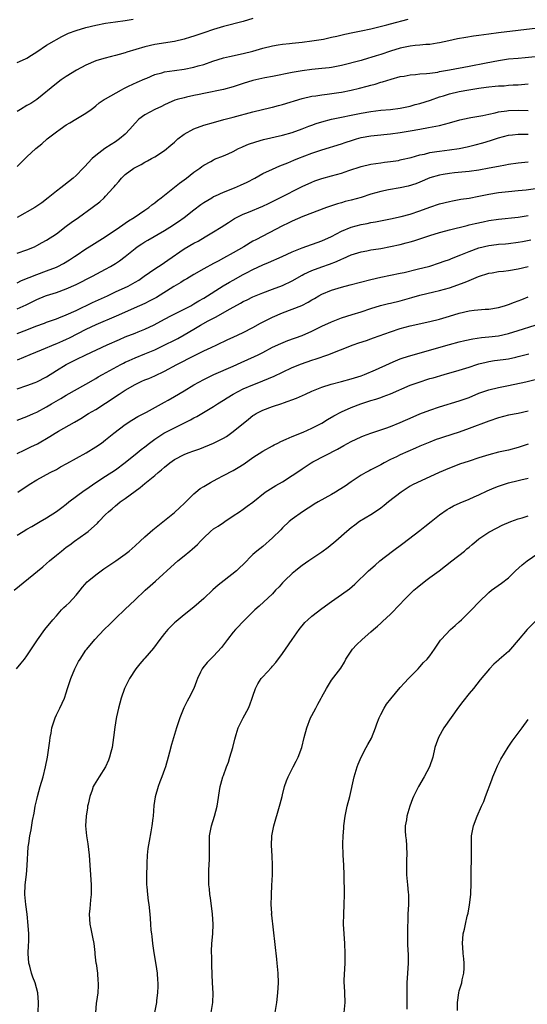
# Model space of a CAD drawing. Units: inches. Extents: x 2619000 to 2621835, y 1530000 to 1533000.
# Drawn here: x 2619310 to 2619413, y 1530667 to 1530867 of the extents above; entities that cross this region are included whole.
import ezdxf

# ---------------------------------------------------------------- set-up
doc = ezdxf.new("R2010")
doc.units = ezdxf.units.IN
doc.header["$MEASUREMENT"] = 0
doc.layers.add('LD26191530_2ft', color=254, linetype='Continuous')

msp = doc.modelspace()

# ---------------------------------------------------------------- linework, layer by layer
at = {"layer": 'LD26191530_2ft'}
for points, elevation in [([(2619357, 1530867.5), (2619355, 1530866.91), (2619351, 1530865.89), (2619349, 1530865.29), (2619347, 1530864.59), (2619345.8, 1530864.2), (2619345, 1530863.9), (2619344.3, 1530863.7), (2619343, 1530863.31), (2619341, 1530862.86), (2619337, 1530862.21), (2619335, 1530861.73), (2619333.17, 1530861.17), (2619331.36, 1530860.64), (2619331, 1530860.51), (2619329.8, 1530860.2), (2619329, 1530859.96), (2619328.22, 1530859.78), (2619326.62, 1530859.38), (2619325, 1530858.91), (2619323, 1530858.04), (2619321.11, 1530857), (2619319, 1530855.69), (2619317.96, 1530855), (2619317, 1530854.3), (2619313, 1530851.04), (2619311.77, 1530850.23), (2619311, 1530849.76), (2619309.68, 1530849), (2619309, 1530848.55)], 8864), ([(2619309, 1530837.36), (2619309.85, 1530838.15), (2619310.65, 1530839), (2619311, 1530839.3), (2619312.83, 1530841), (2619314, 1530842), (2619315.14, 1530843), (2619317, 1530844.46), (2619317.74, 1530845), (2619319, 1530845.87), (2619319.72, 1530846.28), (2619320.95, 1530847), (2619323, 1530848.25), (2619324.06, 1530849), (2619324.59, 1530849.41), (2619325, 1530849.72), (2619325.69, 1530850.31), (2619326.69, 1530851), (2619327, 1530851.18), (2619330.23, 1530853), (2619330.74, 1530853.26), (2619331.7, 1530853.7), (2619333.45, 1530854.55), (2619335, 1530855.24), (2619335.39, 1530855.39), (2619337, 1530856.08), (2619338.46, 1530856.46), (2619339, 1530856.64), (2619341, 1530856.94), (2619343, 1530857.19), (2619345, 1530857.58), (2619345.86, 1530857.86), (2619347, 1530858.17), (2619348.85, 1530858.85), (2619351, 1530859.51), (2619352.21, 1530859.79), (2619355, 1530860.36), (2619357, 1530860.89), (2619359, 1530861.48), (2619361, 1530861.97), (2619362.13, 1530862.13), (2619363, 1530862.29), (2619364.42, 1530862.42), (2619365, 1530862.5), (2619367, 1530862.71), (2619369, 1530862.95), (2619371.34, 1530863.34), (2619373, 1530863.69), (2619374.06, 1530863.94), (2619375.69, 1530864.31), (2619377.34, 1530864.66), (2619379, 1530865), (2619381, 1530865.44), (2619384.24, 1530866.24), (2619385, 1530866.45), (2619388.63, 1530867.37)], 8866), ([(2619309, 1530858.58), (2619310.69, 1530859.31), (2619311, 1530859.42), (2619311.94, 1530860.06), (2619313, 1530860.71), (2619315, 1530862.06), (2619316.56, 1530863), (2619317, 1530863.26), (2619318.13, 1530863.87), (2619319.48, 1530864.51), (2619321, 1530865.09), (2619323, 1530865.66), (2619325, 1530866.14), (2619327, 1530866.56), (2619329, 1530866.86), (2619331, 1530867.08), (2619332.63, 1530867.37)], 8862), ([(2619415, 1530865.56), (2619411, 1530865.09), (2619407, 1530864.57), (2619405, 1530864.33), (2619403, 1530864.07), (2619401.91, 1530863.91), (2619400.33, 1530863.67), (2619398.63, 1530863.37), (2619396.88, 1530863), (2619395, 1530862.56), (2619394.51, 1530862.51), (2619393, 1530862.24), (2619392.22, 1530862.22), (2619391, 1530862.09), (2619390.03, 1530862.03), (2619389, 1530861.9), (2619387, 1530861.5), (2619385, 1530860.89), (2619383, 1530860.2), (2619382.07, 1530859.93), (2619381, 1530859.56), (2619380.55, 1530859.45), (2619379, 1530858.99), (2619375, 1530857.94), (2619373.7, 1530857.7), (2619373, 1530857.55), (2619372.52, 1530857.48), (2619371, 1530857.32), (2619369, 1530857.14), (2619367, 1530856.88), (2619365, 1530856.52), (2619361, 1530855.7), (2619359.41, 1530855.4), (2619357, 1530854.88), (2619355, 1530854.27), (2619353, 1530853.58), (2619351, 1530853.02), (2619347, 1530852.26), (2619346.03, 1530852.03), (2619345, 1530851.82), (2619343.46, 1530851.46), (2619343, 1530851.37), (2619341.55, 1530851), (2619341.13, 1530850.87), (2619339.74, 1530850.26), (2619339, 1530849.9), (2619338.42, 1530849.58), (2619337, 1530848.98), (2619335, 1530847.91), (2619333.8, 1530847), (2619333, 1530846.18), (2619331.97, 1530845), (2619331, 1530843.98), (2619329.87, 1530843), (2619329, 1530842.4), (2619328.14, 1530841.86), (2619326.87, 1530841), (2619325, 1530839.6), (2619324.27, 1530839), (2619322.69, 1530837.31), (2619322.42, 1530837), (2619321, 1530835.54), (2619320.43, 1530835), (2619318.49, 1530833.51), (2619317.88, 1530833), (2619317, 1530832.34), (2619315.35, 1530831), (2619314.02, 1530829.98), (2619312.84, 1530829.16), (2619312.59, 1530829), (2619309, 1530826.94)], 8868), ([(2619309, 1530819.68), (2619311, 1530820.4), (2619312.52, 1530821), (2619313, 1530821.23), (2619314.13, 1530821.87), (2619315, 1530822.33), (2619317, 1530823.67), (2619319, 1530825.17), (2619320.03, 1530825.97), (2619321.5, 1530827), (2619324.26, 1530829), (2619325.81, 1530830.19), (2619326.69, 1530831), (2619327, 1530831.32), (2619328.56, 1530833), (2619328.76, 1530833.24), (2619329, 1530833.57), (2619329.7, 1530834.3), (2619330.26, 1530835), (2619331, 1530835.7), (2619332.73, 1530837), (2619333, 1530837.16), (2619334.23, 1530837.77), (2619335, 1530838.24), (2619335.51, 1530838.49), (2619336.37, 1530839), (2619337, 1530839.34), (2619339, 1530840.6), (2619340.26, 1530841.74), (2619341, 1530842.35), (2619341.7, 1530843), (2619343, 1530843.98), (2619345, 1530845.05), (2619347, 1530845.79), (2619349, 1530846.36), (2619351.07, 1530846.93), (2619353, 1530847.43), (2619357, 1530848.51), (2619360.62, 1530849.38), (2619361, 1530849.46), (2619362.21, 1530849.79), (2619363, 1530849.97), (2619367, 1530851.2), (2619369, 1530851.67), (2619369.78, 1530851.78), (2619371, 1530851.98), (2619372.1, 1530852.1), (2619374.45, 1530852.45), (2619375, 1530852.54), (2619377, 1530852.93), (2619378.68, 1530853.32), (2619380.28, 1530853.72), (2619381, 1530853.95), (2619381.86, 1530854.14), (2619383, 1530854.52), (2619383.4, 1530854.6), (2619385.16, 1530855.16), (2619387, 1530855.67), (2619387.8, 1530855.8), (2619389, 1530856.05), (2619390.11, 1530856.11), (2619391, 1530856.24), (2619392.31, 1530856.31), (2619393, 1530856.41), (2619394.61, 1530856.61), (2619395, 1530856.69), (2619397, 1530857.03), (2619401, 1530857.84), (2619404.48, 1530858.48), (2619407, 1530858.97), (2619409, 1530859.27), (2619411, 1530859.47), (2619412.42, 1530859.58), (2619417.86, 1530860.14)], 8870), ([(2619309, 1530813.66), (2619309.9, 1530814.1), (2619313, 1530815.38), (2619315, 1530816.11), (2619317, 1530816.88), (2619317.26, 1530817), (2619318.41, 1530817.59), (2619319.66, 1530818.34), (2619320.67, 1530819), (2619321, 1530819.24), (2619323, 1530820.6), (2619323.67, 1530821), (2619326.91, 1530823), (2619329.81, 1530825), (2619330.5, 1530825.5), (2619331, 1530825.83), (2619331.68, 1530826.32), (2619332.85, 1530827), (2619335, 1530828.45), (2619335.78, 1530829), (2619336.45, 1530829.55), (2619337, 1530829.96), (2619337.57, 1530830.43), (2619338.33, 1530831), (2619342.02, 1530833.98), (2619343.46, 1530835), (2619345, 1530836.19), (2619346.2, 1530837), (2619346.62, 1530837.38), (2619347, 1530837.64), (2619348.4, 1530838.4), (2619349, 1530838.75), (2619349.16, 1530838.84), (2619351, 1530839.55), (2619351.96, 1530839.96), (2619353, 1530840.43), (2619354.09, 1530841), (2619354.71, 1530841.29), (2619355, 1530841.41), (2619356.1, 1530841.9), (2619357.58, 1530842.42), (2619359.14, 1530842.86), (2619363, 1530843.75), (2619365, 1530844.32), (2619367, 1530845.02), (2619368.41, 1530845.59), (2619369, 1530845.8), (2619369.87, 1530846.13), (2619371, 1530846.47), (2619373, 1530847.01), (2619379, 1530848.2), (2619381, 1530848.58), (2619383, 1530848.83), (2619385, 1530849), (2619387, 1530849.25), (2619389, 1530849.69), (2619390.02, 1530849.98), (2619391, 1530850.23), (2619393.13, 1530850.87), (2619395, 1530851.53), (2619395.76, 1530851.76), (2619397, 1530852.19), (2619399, 1530852.66), (2619400.92, 1530853), (2619403, 1530853.34), (2619404.47, 1530853.53), (2619405, 1530853.61), (2619406.3, 1530853.7), (2619407, 1530853.79), (2619408.17, 1530853.83), (2619409, 1530853.92), (2619409.99, 1530853.99), (2619411, 1530854.03), (2619413, 1530854.19)], 8872), ([(2619309, 1530808.39), (2619310.82, 1530809.18), (2619312.17, 1530809.83), (2619313, 1530810.25), (2619314.8, 1530811), (2619315, 1530811.08), (2619317, 1530811.7), (2619319, 1530812.41), (2619321, 1530813.34), (2619324.31, 1530815), (2619327, 1530816.41), (2619328.04, 1530817), (2619329, 1530817.58), (2619329.84, 1530818.16), (2619331, 1530819.05), (2619333, 1530820.67), (2619333.45, 1530821), (2619334.37, 1530821.63), (2619335, 1530822.02), (2619335.63, 1530822.37), (2619339, 1530824.33), (2619340.08, 1530825), (2619341.84, 1530826.16), (2619343.01, 1530826.99), (2619345, 1530828.53), (2619346.41, 1530829.59), (2619347, 1530830.01), (2619348.6, 1530831), (2619349, 1530831.22), (2619349.39, 1530831.39), (2619351, 1530832.14), (2619353.25, 1530833), (2619354.47, 1530833.53), (2619355.82, 1530834.18), (2619357.37, 1530835), (2619359, 1530835.91), (2619361, 1530836.85), (2619362.5, 1530837.5), (2619363, 1530837.68), (2619364.13, 1530838.13), (2619365.33, 1530838.67), (2619366.13, 1530839), (2619369, 1530840.08), (2619371, 1530840.76), (2619375, 1530841.99), (2619375.74, 1530842.26), (2619377.26, 1530842.74), (2619378.1, 1530843), (2619379, 1530843.25), (2619381, 1530843.62), (2619381.7, 1530843.7), (2619385, 1530844.02), (2619387, 1530844.28), (2619389, 1530844.61), (2619390.98, 1530844.98), (2619392.72, 1530845.28), (2619393.47, 1530845.47), (2619395, 1530845.75), (2619396.02, 1530845.98), (2619397, 1530846.29), (2619399.1, 1530846.9), (2619401, 1530847.3), (2619401.34, 1530847.34), (2619403.77, 1530847.77), (2619405, 1530848.05), (2619406.29, 1530848.29), (2619407, 1530848.47), (2619408.68, 1530848.68), (2619409, 1530848.74), (2619411, 1530848.81), (2619413, 1530848.79)], 8874), ([(2619309, 1530803.36), (2619311, 1530804.11), (2619312.81, 1530804.81), (2619314.56, 1530805.44), (2619315, 1530805.61), (2619317, 1530806.33), (2619317.46, 1530806.54), (2619319, 1530807.12), (2619321, 1530808.04), (2619324.36, 1530809.64), (2619327.37, 1530811), (2619329, 1530811.79), (2619331.61, 1530813), (2619333, 1530813.77), (2619333.77, 1530814.23), (2619334.88, 1530815), (2619337, 1530816.54), (2619338.51, 1530817.49), (2619339, 1530817.77), (2619339.7, 1530818.3), (2619343, 1530820.56), (2619345, 1530821.73), (2619345.83, 1530822.17), (2619347.29, 1530823), (2619349, 1530824.03), (2619350.56, 1530825), (2619352.02, 1530825.98), (2619353.24, 1530826.76), (2619353.68, 1530827), (2619355, 1530827.66), (2619356.08, 1530828.08), (2619359, 1530829.29), (2619360.16, 1530829.84), (2619361, 1530830.22), (2619361.51, 1530830.49), (2619363, 1530831.22), (2619366.5, 1530833), (2619367, 1530833.27), (2619369, 1530834.2), (2619369.59, 1530834.41), (2619371, 1530834.9), (2619373, 1530835.45), (2619375, 1530836.03), (2619376.55, 1530836.55), (2619379, 1530837.33), (2619381, 1530837.81), (2619382.02, 1530837.98), (2619383, 1530838.11), (2619383.77, 1530838.23), (2619385, 1530838.36), (2619386.61, 1530838.61), (2619387, 1530838.69), (2619387.24, 1530838.76), (2619389.19, 1530839.19), (2619391, 1530839.71), (2619391.89, 1530839.89), (2619393, 1530840.19), (2619394.4, 1530840.4), (2619395, 1530840.51), (2619397, 1530840.76), (2619398.96, 1530841.04), (2619400.62, 1530841.38), (2619402.23, 1530841.77), (2619403.81, 1530842.19), (2619405.36, 1530842.64), (2619407, 1530843.19), (2619409, 1530843.74), (2619409.82, 1530843.82), (2619411, 1530843.98), (2619411.95, 1530843.95), (2619413, 1530843.97)], 8876), ([(2619413, 1530838.25), (2619411, 1530838.05), (2619409, 1530837.74), (2619408.39, 1530837.61), (2619407, 1530837.37), (2619405.1, 1530837), (2619403, 1530836.63), (2619401, 1530836.35), (2619398.04, 1530836.04), (2619397, 1530835.95), (2619395.72, 1530835.72), (2619395, 1530835.62), (2619393, 1530835.02), (2619391, 1530834.17), (2619390.15, 1530833.85), (2619388.62, 1530833.38), (2619386.96, 1530833.04), (2619384.58, 1530832.58), (2619383, 1530832.24), (2619381, 1530831.71), (2619379, 1530831.07), (2619377, 1530830.5), (2619375.79, 1530830.21), (2619375, 1530829.98), (2619374.23, 1530829.77), (2619373, 1530829.36), (2619372, 1530829), (2619367.15, 1530827.15), (2619365, 1530826.23), (2619364.19, 1530825.81), (2619363, 1530825.25), (2619357.56, 1530822.44), (2619357, 1530822.12), (2619355.12, 1530821), (2619353, 1530819.79), (2619351, 1530818.67), (2619349.9, 1530818.1), (2619349, 1530817.57), (2619347, 1530816.48), (2619345, 1530815.36), (2619343.52, 1530814.48), (2619343, 1530814.19), (2619342.29, 1530813.71), (2619340.88, 1530812.88), (2619337.35, 1530810.65), (2619336.03, 1530809.97), (2619335, 1530809.47), (2619333.91, 1530809), (2619329.14, 1530806.86), (2619325, 1530805.09), (2619323, 1530804.13), (2619319.6, 1530802.4), (2619319, 1530802.11), (2619318.23, 1530801.77), (2619317, 1530801.21), (2619316.84, 1530801.16), (2619313.92, 1530799.92), (2619311.62, 1530799), (2619309, 1530797.87)], 8878), ([(2619309, 1530792.05), (2619311, 1530792.71), (2619312.68, 1530793.32), (2619313, 1530793.45), (2619315, 1530794.49), (2619317, 1530795.78), (2619319, 1530797), (2619320.34, 1530797.66), (2619321, 1530798), (2619323, 1530799), (2619327.34, 1530801), (2619329.86, 1530802.14), (2619331, 1530802.63), (2619333, 1530803.39), (2619333.67, 1530803.67), (2619335, 1530804.19), (2619336.89, 1530805.11), (2619339, 1530806.26), (2619340.41, 1530807), (2619343, 1530808.31), (2619344.35, 1530809), (2619345, 1530809.36), (2619346.01, 1530809.99), (2619347, 1530810.53), (2619350.97, 1530813.03), (2619352.22, 1530813.78), (2619353, 1530814.22), (2619355, 1530815.33), (2619355.71, 1530815.71), (2619357, 1530816.37), (2619359, 1530817.32), (2619360.19, 1530817.81), (2619362.95, 1530819), (2619365, 1530819.97), (2619367, 1530820.81), (2619371, 1530822.24), (2619373, 1530823.13), (2619375, 1530824.18), (2619376.98, 1530825.02), (2619379, 1530825.56), (2619380.24, 1530825.76), (2619381, 1530825.93), (2619381.94, 1530826.06), (2619385, 1530826.67), (2619387.15, 1530827.15), (2619389, 1530827.66), (2619391, 1530828.34), (2619393, 1530829.1), (2619395, 1530829.75), (2619397, 1530830.24), (2619397.63, 1530830.37), (2619399.32, 1530830.68), (2619401, 1530830.94), (2619403, 1530831.3), (2619405, 1530831.72), (2619407, 1530832.08), (2619409, 1530832.29), (2619411, 1530832.45), (2619412.64, 1530832.64), (2619415, 1530832.95)], 8880), ([(2619309, 1530785.69), (2619311, 1530786.42), (2619312.3, 1530787), (2619313, 1530787.3), (2619315, 1530788.37), (2619316.02, 1530789), (2619317.9, 1530790.1), (2619319, 1530790.78), (2619323, 1530792.99), (2619325, 1530794.17), (2619325.51, 1530794.49), (2619326.39, 1530795), (2619330.09, 1530797), (2619330.68, 1530797.32), (2619331, 1530797.47), (2619331.84, 1530797.84), (2619333, 1530798.38), (2619335, 1530799.16), (2619337, 1530799.99), (2619339.09, 1530801), (2619341, 1530801.99), (2619341.68, 1530802.32), (2619343, 1530803.06), (2619345, 1530804.22), (2619346.31, 1530805), (2619347.89, 1530805.89), (2619349, 1530806.49), (2619349.35, 1530806.65), (2619352.38, 1530808.38), (2619354.49, 1530809.51), (2619355, 1530809.82), (2619355.8, 1530810.2), (2619357, 1530810.82), (2619359, 1530811.64), (2619361, 1530812.37), (2619363, 1530813.13), (2619365, 1530814.09), (2619367, 1530815.22), (2619367.39, 1530815.39), (2619369, 1530816.16), (2619371, 1530816.89), (2619372.56, 1530817.44), (2619374.01, 1530817.99), (2619375, 1530818.47), (2619375.39, 1530818.61), (2619377, 1530819.36), (2619379, 1530819.99), (2619380.19, 1530820.19), (2619381, 1530820.35), (2619382.58, 1530820.58), (2619383, 1530820.66), (2619385, 1530821.03), (2619387, 1530821.5), (2619388.2, 1530821.8), (2619389, 1530822.04), (2619389.76, 1530822.24), (2619393, 1530823.3), (2619395, 1530823.92), (2619396.25, 1530824.25), (2619397, 1530824.46), (2619400.63, 1530825.37), (2619401, 1530825.45), (2619402.23, 1530825.77), (2619403.88, 1530826.12), (2619405, 1530826.33), (2619407, 1530826.63), (2619411, 1530827.05), (2619413, 1530827.4)], 8882), ([(2619309, 1530778.9), (2619310.41, 1530779.59), (2619311, 1530779.84), (2619311.79, 1530780.21), (2619313.14, 1530780.86), (2619315.67, 1530782.33), (2619316.72, 1530783), (2619317.42, 1530783.42), (2619320.71, 1530785.29), (2619321.96, 1530786.04), (2619323.54, 1530787), (2619325, 1530787.85), (2619327, 1530789.13), (2619329.76, 1530791), (2619331, 1530791.8), (2619333, 1530792.97), (2619334.41, 1530793.59), (2619335, 1530793.87), (2619335.81, 1530794.19), (2619337, 1530794.71), (2619339, 1530795.63), (2619341.51, 1530797), (2619345.13, 1530798.87), (2619347, 1530799.81), (2619348.51, 1530800.51), (2619349.62, 1530801), (2619351.92, 1530802.08), (2619353, 1530802.56), (2619355, 1530803.54), (2619357, 1530804.58), (2619358.56, 1530805.45), (2619359.88, 1530806.12), (2619361, 1530806.66), (2619363, 1530807.51), (2619365, 1530808.27), (2619366.93, 1530809.07), (2619368.27, 1530809.73), (2619369, 1530810.18), (2619369.53, 1530810.47), (2619370.39, 1530811), (2619371, 1530811.34), (2619373, 1530812.19), (2619375, 1530812.79), (2619376.77, 1530813.23), (2619381, 1530814.32), (2619383, 1530814.79), (2619387, 1530815.61), (2619387.79, 1530815.79), (2619390.41, 1530816.41), (2619393, 1530817.07), (2619395, 1530817.72), (2619395.93, 1530818.07), (2619397, 1530818.44), (2619397.4, 1530818.6), (2619399.33, 1530819.33), (2619401, 1530820.01), (2619403, 1530820.77), (2619405, 1530821.29), (2619406.55, 1530821.45), (2619407, 1530821.52), (2619408.41, 1530821.59), (2619409, 1530821.65), (2619411, 1530821.92), (2619411.9, 1530822.1), (2619413.59, 1530822.41)], 8884), ([(2619309.12, 1530771), (2619311.46, 1530772.54), (2619313, 1530773.51), (2619315.75, 1530775), (2619317, 1530775.65), (2619317.85, 1530776.15), (2619319.14, 1530776.86), (2619323.04, 1530779), (2619325, 1530780.21), (2619326.15, 1530781), (2619327, 1530781.65), (2619328.66, 1530783), (2619331, 1530784.79), (2619332.34, 1530785.66), (2619333.58, 1530786.42), (2619335.33, 1530787.33), (2619339, 1530789.33), (2619339.76, 1530789.76), (2619341, 1530790.46), (2619343, 1530791.68), (2619345, 1530792.84), (2619347, 1530793.96), (2619349.01, 1530794.99), (2619353, 1530796.7), (2619354.59, 1530797.41), (2619357.33, 1530798.67), (2619358.04, 1530799), (2619359, 1530799.49), (2619361, 1530800.52), (2619362.68, 1530801.32), (2619364.09, 1530801.91), (2619367.05, 1530802.95), (2619369, 1530803.82), (2619371, 1530804.8), (2619373, 1530805.74), (2619375, 1530806.5), (2619377.17, 1530807.17), (2619379, 1530807.76), (2619381, 1530808.45), (2619382.96, 1530809.04), (2619384.57, 1530809.43), (2619385, 1530809.52), (2619387, 1530809.99), (2619389.36, 1530810.64), (2619391, 1530811.11), (2619393.8, 1530811.8), (2619395, 1530812.09), (2619397, 1530812.66), (2619400.23, 1530813.77), (2619401, 1530814.12), (2619402.94, 1530814.94), (2619405, 1530815.63), (2619405.72, 1530815.72), (2619407, 1530815.95), (2619408.03, 1530816.03), (2619409, 1530816.14), (2619411, 1530816.48), (2619413, 1530816.97)], 8886), ([(2619309, 1530762.23), (2619310.25, 1530763), (2619311, 1530763.46), (2619311.98, 1530764.02), (2619313, 1530764.63), (2619313.67, 1530765), (2619315, 1530765.77), (2619317, 1530767.05), (2619318.1, 1530767.9), (2619319, 1530768.55), (2619319.54, 1530769), (2619322.68, 1530771.32), (2619323, 1530771.53), (2619325.04, 1530772.96), (2619327, 1530774.23), (2619329, 1530775.56), (2619331, 1530777.05), (2619333.43, 1530779), (2619334.28, 1530779.72), (2619335, 1530780.26), (2619335.94, 1530781), (2619337, 1530781.78), (2619338.86, 1530783), (2619339, 1530783.09), (2619341, 1530784.11), (2619342.96, 1530785.04), (2619344.29, 1530785.71), (2619345, 1530786.16), (2619345.56, 1530786.44), (2619349, 1530788.47), (2619349.77, 1530789), (2619351, 1530789.73), (2619351.76, 1530790.24), (2619352.98, 1530791), (2619355, 1530792.05), (2619357, 1530792.9), (2619358.53, 1530793.47), (2619359, 1530793.66), (2619361.33, 1530794.67), (2619363, 1530795.48), (2619365, 1530796.38), (2619366.86, 1530797.14), (2619369, 1530797.88), (2619369.86, 1530798.14), (2619372.27, 1530799), (2619377.4, 1530801), (2619378.57, 1530801.43), (2619380.09, 1530801.91), (2619381, 1530802.25), (2619381.57, 1530802.43), (2619385, 1530803.67), (2619387, 1530804.33), (2619389, 1530804.88), (2619393, 1530805.77), (2619395, 1530806.26), (2619397, 1530806.86), (2619399, 1530807.47), (2619401, 1530807.93), (2619402.06, 1530808.06), (2619404.26, 1530808.26), (2619405, 1530808.32), (2619407, 1530808.65), (2619408.23, 1530809), (2619409, 1530809.24), (2619410.26, 1530809.74), (2619411, 1530809.97), (2619411.72, 1530810.28), (2619413, 1530810.77)], 8888), ([(2619308.37, 1530751), (2619314.22, 1530755.78), (2619315, 1530756.45), (2619315.6, 1530757), (2619317, 1530758.15), (2619318, 1530759), (2619319, 1530759.76), (2619319.74, 1530760.26), (2619320.68, 1530761), (2619321.82, 1530761.82), (2619323, 1530762.64), (2619323.48, 1530763), (2619325.33, 1530764.67), (2619325.63, 1530765), (2619327, 1530766.42), (2619327.58, 1530767), (2619328.37, 1530767.63), (2619329, 1530768.21), (2619329.45, 1530768.55), (2619329.98, 1530769), (2619331, 1530769.69), (2619333, 1530771.2), (2619334.06, 1530771.94), (2619335, 1530772.79), (2619337, 1530774.41), (2619337.68, 1530775), (2619338.42, 1530775.58), (2619339, 1530776.1), (2619340.09, 1530777), (2619341, 1530777.64), (2619343, 1530778.68), (2619343.81, 1530779), (2619345, 1530779.44), (2619346.16, 1530779.84), (2619349, 1530781), (2619350.36, 1530781.64), (2619351, 1530781.99), (2619351.64, 1530782.36), (2619353, 1530783.36), (2619356.1, 1530785.9), (2619357, 1530786.59), (2619357.25, 1530786.75), (2619357.65, 1530787), (2619359, 1530787.7), (2619361, 1530788.46), (2619362.91, 1530789.09), (2619363.23, 1530789.23), (2619365.85, 1530790.15), (2619367.67, 1530791), (2619369, 1530791.58), (2619371, 1530792.39), (2619372.89, 1530793), (2619375, 1530793.53), (2619377, 1530794.06), (2619379, 1530794.73), (2619379.69, 1530795), (2619381.96, 1530795.96), (2619384.77, 1530797.23), (2619385.55, 1530797.55), (2619387, 1530798.17), (2619387.61, 1530798.39), (2619389.13, 1530798.87), (2619397, 1530801.11), (2619399, 1530801.64), (2619400.1, 1530801.9), (2619401.76, 1530802.24), (2619403.51, 1530802.49), (2619405, 1530802.64), (2619407, 1530802.89), (2619409, 1530803.32), (2619411, 1530803.91), (2619414.44, 1530805)], 8890), ([(2619308.86, 1530735), (2619309.83, 1530736.17), (2619310.5, 1530737), (2619311, 1530737.66), (2619312.34, 1530739.66), (2619313.12, 1530740.88), (2619314.67, 1530743), (2619316.28, 1530745), (2619317, 1530745.79), (2619318.05, 1530747), (2619318.53, 1530747.47), (2619319, 1530747.89), (2619319.56, 1530748.44), (2619321, 1530749.99), (2619321.82, 1530751), (2619322.34, 1530751.66), (2619323.28, 1530752.72), (2619323.57, 1530753), (2619325, 1530754.18), (2619326.64, 1530755.36), (2619329.09, 1530757), (2619331, 1530758.35), (2619331.82, 1530759), (2619332.45, 1530759.55), (2619333, 1530760.04), (2619334.04, 1530761), (2619335, 1530761.91), (2619336.65, 1530763.35), (2619339, 1530765.23), (2619341, 1530766.88), (2619342.13, 1530767.87), (2619343, 1530768.69), (2619345, 1530770.64), (2619345.39, 1530771), (2619346.27, 1530771.73), (2619347, 1530772.15), (2619348.34, 1530773), (2619349.7, 1530773.7), (2619351, 1530774.41), (2619353, 1530775.43), (2619354, 1530776), (2619355.23, 1530776.77), (2619357, 1530778.06), (2619359, 1530779.36), (2619361, 1530780.44), (2619361.35, 1530780.65), (2619362.07, 1530781), (2619362.68, 1530781.32), (2619363.78, 1530781.78), (2619365, 1530782.36), (2619367.23, 1530783.23), (2619369, 1530784.01), (2619371, 1530785.09), (2619372.17, 1530785.83), (2619373.45, 1530786.55), (2619375, 1530787.35), (2619377, 1530788.23), (2619378.97, 1530789.03), (2619381, 1530789.71), (2619382.03, 1530789.97), (2619383, 1530790.32), (2619383.53, 1530790.47), (2619385, 1530791.03), (2619389, 1530792.79), (2619390.62, 1530793.38), (2619393, 1530794.14), (2619393.67, 1530794.33), (2619395.95, 1530795), (2619399, 1530795.85), (2619401, 1530796.48), (2619402.55, 1530797), (2619403, 1530797.14), (2619404.48, 1530797.52), (2619405, 1530797.62), (2619406.19, 1530797.81), (2619407.96, 1530798.04), (2619409, 1530798.2), (2619410.54, 1530798.54), (2619411, 1530798.62), (2619413.17, 1530799.17)], 8892), ([(2619313.26, 1530665), (2619313.36, 1530667), (2619313.23, 1530669), (2619312.7, 1530671), (2619312.19, 1530672.19), (2619311.93, 1530673), (2619311.57, 1530674.43), (2619311.39, 1530675), (2619311.26, 1530677), (2619311.32, 1530678.68), (2619311.38, 1530679.38), (2619311.4, 1530681), (2619311.28, 1530682.72), (2619311.02, 1530685), (2619310.76, 1530687), (2619310.58, 1530689), (2619310.67, 1530691), (2619310.91, 1530693.09), (2619311.07, 1530694.93), (2619311.28, 1530698.72), (2619311.38, 1530699.38), (2619311.6, 1530701), (2619311.84, 1530702.16), (2619312.12, 1530704.12), (2619312.44, 1530705.56), (2619312.68, 1530707), (2619313, 1530708.36), (2619313.14, 1530709), (2619313.68, 1530711), (2619314.27, 1530713), (2619314.77, 1530715), (2619315.15, 1530717), (2619315.64, 1530720.36), (2619315.71, 1530721), (2619315.9, 1530721.9), (2619316.08, 1530723), (2619316.62, 1530724.62), (2619316.72, 1530725), (2619317, 1530725.63), (2619317.69, 1530727), (2619318.61, 1530729), (2619319, 1530730.09), (2619319.28, 1530731), (2619319.95, 1530733), (2619320.75, 1530735), (2619321, 1530735.55), (2619321.49, 1530736.51), (2619321.8, 1530737), (2619323, 1530738.79), (2619323.16, 1530739), (2619324.83, 1530741), (2619326.7, 1530743), (2619327.88, 1530744.12), (2619329, 1530745.23), (2619331, 1530747.13), (2619332.93, 1530749), (2619335.07, 1530751), (2619336.08, 1530751.92), (2619337.15, 1530752.85), (2619341, 1530756.4), (2619341.69, 1530757), (2619343, 1530758.02), (2619344.16, 1530759), (2619344.63, 1530759.37), (2619345.69, 1530760.31), (2619346.31, 1530761), (2619347, 1530761.7), (2619348.38, 1530763), (2619349, 1530763.53), (2619349.9, 1530764.1), (2619351, 1530764.84), (2619351.27, 1530765), (2619353, 1530766.19), (2619354.25, 1530767), (2619355, 1530767.53), (2619355.83, 1530768.17), (2619357, 1530768.95), (2619359.51, 1530771), (2619361.63, 1530772.37), (2619363, 1530773.13), (2619365, 1530774.37), (2619365.93, 1530775), (2619367, 1530775.77), (2619368.83, 1530777), (2619369.21, 1530777.21), (2619374.22, 1530779.78), (2619375.48, 1530780.52), (2619377, 1530781.34), (2619379, 1530782.28), (2619379.51, 1530782.49), (2619381, 1530783.05), (2619384.04, 1530784.04), (2619385, 1530784.37), (2619387, 1530785.17), (2619389.62, 1530786.38), (2619391, 1530786.98), (2619393, 1530787.73), (2619395, 1530788.39), (2619399, 1530789.63), (2619400.02, 1530789.98), (2619401, 1530790.32), (2619403, 1530791.15), (2619405, 1530791.88), (2619407, 1530792.35), (2619409, 1530792.72), (2619412.52, 1530793.48), (2619415, 1530794.06)], 8894), ([(2619413, 1530787.49), (2619411, 1530787.06), (2619409, 1530786.66), (2619407, 1530786.16), (2619405, 1530785.49), (2619401, 1530783.94), (2619399, 1530783.24), (2619395.78, 1530782.22), (2619395, 1530781.96), (2619394.29, 1530781.71), (2619393, 1530781.22), (2619391, 1530780.36), (2619390.06, 1530779.94), (2619387, 1530778.61), (2619386.23, 1530778.23), (2619385, 1530777.65), (2619383.74, 1530777), (2619383, 1530776.57), (2619381.95, 1530776.05), (2619381, 1530775.53), (2619380.64, 1530775.36), (2619379.98, 1530775), (2619379, 1530774.44), (2619377, 1530773.13), (2619375.75, 1530772.25), (2619374.54, 1530771.46), (2619373.79, 1530771), (2619373, 1530770.54), (2619370.26, 1530769), (2619369.48, 1530768.52), (2619369, 1530768.2), (2619368.25, 1530767.75), (2619367.07, 1530767), (2619365, 1530765.52), (2619364.39, 1530765), (2619363, 1530763.72), (2619362.65, 1530763.35), (2619361, 1530761.68), (2619359, 1530759.96), (2619357.81, 1530759), (2619357, 1530758.28), (2619355, 1530756.28), (2619354.33, 1530755.67), (2619353.62, 1530755), (2619351.13, 1530753), (2619349.92, 1530752.08), (2619348.87, 1530751.13), (2619347, 1530749.32), (2619345, 1530747.54), (2619343, 1530746), (2619341.75, 1530745), (2619341.34, 1530744.66), (2619341, 1530744.35), (2619339.66, 1530743), (2619339, 1530742.22), (2619338.08, 1530741), (2619336.78, 1530739.22), (2619335, 1530737.18), (2619334.82, 1530737), (2619333.97, 1530736.03), (2619333.13, 1530735), (2619331.87, 1530733), (2619331, 1530731.28), (2619330.87, 1530731), (2619330.17, 1530729), (2619329.61, 1530727), (2619329.25, 1530725.25), (2619329.15, 1530724.85), (2619328.91, 1530723.09), (2619328.65, 1530721), (2619328.32, 1530719), (2619328.05, 1530718.05), (2619327.8, 1530717), (2619327.61, 1530716.39), (2619327, 1530715), (2619325.72, 1530713), (2619325, 1530711.92), (2619324.65, 1530711.35), (2619324.5, 1530711), (2619324.26, 1530710.26), (2619323.77, 1530709), (2619323.44, 1530707.44), (2619323.33, 1530707), (2619323.3, 1530706.7), (2619323.03, 1530705), (2619322.9, 1530703), (2619323.09, 1530701), (2619323.37, 1530699.37), (2619323.65, 1530697), (2619323.82, 1530695), (2619323.96, 1530693), (2619324.06, 1530691), (2619324.07, 1530689), (2619323.96, 1530687.96), (2619323.89, 1530687), (2619323.81, 1530686.19), (2619323.66, 1530685), (2619323.77, 1530683), (2619324.01, 1530682.01), (2619324.2, 1530681), (2619324.35, 1530680.35), (2619324.6, 1530679), (2619324.82, 1530677.18), (2619324.84, 1530676.84), (2619325.05, 1530675.05), (2619325.08, 1530674.92), (2619325.34, 1530673), (2619325.45, 1530671.45), (2619325.53, 1530671), (2619325.5, 1530670.5), (2619325.44, 1530669), (2619325.19, 1530667.19), (2619325.12, 1530666.88), (2619324.79, 1530663)], 8896), ([(2619413, 1530780.75), (2619411, 1530780.1), (2619409, 1530779.59), (2619407, 1530779.12), (2619405, 1530778.6), (2619403, 1530777.99), (2619401, 1530777.35), (2619399.95, 1530777), (2619399.25, 1530776.75), (2619397, 1530775.87), (2619394.9, 1530775), (2619393, 1530774.12), (2619390.51, 1530773), (2619389.5, 1530772.5), (2619389, 1530772.2), (2619387.15, 1530771), (2619384.58, 1530769), (2619383.72, 1530768.28), (2619383, 1530767.76), (2619382.58, 1530767.42), (2619381, 1530766.37), (2619378.72, 1530765), (2619377.71, 1530764.29), (2619377, 1530763.74), (2619376.1, 1530763), (2619373.84, 1530761), (2619372.29, 1530759.71), (2619371, 1530758.76), (2619368.38, 1530757), (2619367, 1530756.05), (2619366.43, 1530755.57), (2619365.67, 1530755), (2619365, 1530754.44), (2619363.48, 1530753), (2619363, 1530752.49), (2619362.31, 1530751.69), (2619361.62, 1530751), (2619361, 1530750.31), (2619358.26, 1530747.74), (2619357.4, 1530747), (2619355.35, 1530745), (2619353.43, 1530743), (2619353, 1530742.5), (2619351.83, 1530741), (2619350.63, 1530739.37), (2619349, 1530737.6), (2619348.36, 1530737), (2619347.68, 1530736.32), (2619346.78, 1530735.22), (2619346.64, 1530735), (2619346.35, 1530734.35), (2619345.69, 1530733), (2619345.51, 1530732.49), (2619344.94, 1530731), (2619343.93, 1530729), (2619343.59, 1530728.41), (2619342.92, 1530727.08), (2619342.09, 1530725), (2619341.41, 1530723), (2619340.39, 1530719.61), (2619340, 1530718), (2619339.74, 1530717), (2619339.17, 1530715), (2619339, 1530714.49), (2619338.45, 1530713), (2619338.04, 1530711.96), (2619337.69, 1530711), (2619337.09, 1530708.91), (2619336.85, 1530707.15), (2619336.66, 1530705), (2619336.59, 1530704.59), (2619336.43, 1530703), (2619336.24, 1530701.76), (2619335.91, 1530699.91), (2619335.62, 1530698.38), (2619335.49, 1530697), (2619335.43, 1530695.43), (2619335.4, 1530695), (2619335.35, 1530693), (2619335.34, 1530691.34), (2619335.35, 1530691), (2619335.4, 1530690.6), (2619335.53, 1530689), (2619335.7, 1530687.7), (2619335.82, 1530687), (2619336.02, 1530685), (2619336.1, 1530684.1), (2619336.16, 1530683), (2619336.25, 1530681.75), (2619336.33, 1530681), (2619336.44, 1530680.43), (2619336.58, 1530679), (2619336.84, 1530677.16), (2619337.23, 1530674.77), (2619337.5, 1530673), (2619337.58, 1530671.58), (2619337.66, 1530671), (2619337.67, 1530670.33), (2619337.6, 1530669), (2619337.4, 1530667.4), (2619337.36, 1530667), (2619336.98, 1530665)], 8898), ([(2619348.47, 1530665), (2619348.83, 1530667), (2619348.92, 1530668.92), (2619348.78, 1530671), (2619348.68, 1530672.68), (2619348.65, 1530674.65), (2619348.61, 1530675), (2619348.6, 1530676.6), (2619348.55, 1530677), (2619348.55, 1530677.45), (2619348.64, 1530679), (2619348.85, 1530681), (2619348.9, 1530683), (2619348.75, 1530685), (2619348.35, 1530688.35), (2619348.24, 1530689), (2619348.15, 1530690.15), (2619348.04, 1530691), (2619348.04, 1530692.04), (2619348.01, 1530693), (2619348.04, 1530693.96), (2619348.18, 1530696.18), (2619348.19, 1530697), (2619348.14, 1530699), (2619348.16, 1530700.16), (2619348.19, 1530701), (2619348.32, 1530701.68), (2619348.55, 1530703), (2619349.16, 1530705), (2619349.7, 1530707), (2619350.3, 1530711), (2619350.47, 1530711.53), (2619350.89, 1530713), (2619351, 1530713.26), (2619351.61, 1530715), (2619352, 1530716), (2619352.32, 1530717), (2619352.91, 1530719), (2619353.3, 1530720.7), (2619353.59, 1530721.59), (2619354.02, 1530723), (2619354.33, 1530723.67), (2619354.99, 1530725), (2619356.07, 1530727), (2619356.36, 1530727.64), (2619356.87, 1530729), (2619357, 1530729.44), (2619357.55, 1530731), (2619358.03, 1530731.97), (2619358.67, 1530733), (2619359, 1530733.39), (2619360.76, 1530735.24), (2619361, 1530735.51), (2619361.68, 1530736.32), (2619363, 1530738.1), (2619363.61, 1530739), (2619365, 1530741), (2619366.41, 1530743), (2619367.59, 1530744.41), (2619368.16, 1530745), (2619369, 1530745.76), (2619371, 1530747.26), (2619373, 1530748.72), (2619375, 1530750.12), (2619376.67, 1530751.33), (2619377.76, 1530752.24), (2619380.54, 1530755), (2619381.85, 1530756.15), (2619382.86, 1530757), (2619385.41, 1530759), (2619387.48, 1530760.52), (2619391, 1530763.18), (2619391.99, 1530764.01), (2619393.26, 1530765), (2619395, 1530766.41), (2619396.54, 1530767.46), (2619397, 1530767.75), (2619397.8, 1530768.2), (2619399.15, 1530768.85), (2619401, 1530769.58), (2619402.04, 1530770.04), (2619403, 1530770.47), (2619404.7, 1530771.3), (2619406.1, 1530771.9), (2619407, 1530772.25), (2619409, 1530772.9), (2619411, 1530773.37), (2619411.51, 1530773.51), (2619413, 1530773.85)], 8900), ([(2619361.54, 1530665), (2619361.87, 1530667), (2619362.07, 1530669), (2619362.19, 1530671), (2619362.16, 1530673), (2619361.96, 1530675), (2619361.84, 1530675.84), (2619360.82, 1530684.82), (2619360.81, 1530685), (2619360.82, 1530685.18), (2619360.73, 1530687), (2619360.77, 1530688.77), (2619360.79, 1530689), (2619360.87, 1530690.87), (2619360.98, 1530693), (2619361.01, 1530695), (2619360.9, 1530696.9), (2619360.77, 1530699), (2619360.85, 1530701), (2619361.25, 1530703), (2619362.42, 1530707), (2619362.52, 1530707.48), (2619362.93, 1530709), (2619363, 1530709.33), (2619363.45, 1530711), (2619363.81, 1530712.19), (2619364.15, 1530713), (2619365.21, 1530715), (2619365.82, 1530716.18), (2619366.21, 1530717), (2619366.98, 1530719), (2619367.44, 1530721), (2619367.94, 1530723), (2619368.75, 1530725), (2619369, 1530725.49), (2619369.81, 1530727), (2619370.21, 1530727.79), (2619370.87, 1530729), (2619371, 1530729.27), (2619371.95, 1530731), (2619373, 1530732.66), (2619374.87, 1530735.13), (2619375.62, 1530736.38), (2619375.94, 1530737), (2619377.27, 1530739), (2619378.11, 1530739.89), (2619379.24, 1530741), (2619381, 1530742.51), (2619381.53, 1530743), (2619382.33, 1530743.67), (2619383, 1530744.3), (2619383.38, 1530744.62), (2619385, 1530746.13), (2619387, 1530748.2), (2619387.69, 1530749), (2619389.78, 1530751), (2619390.43, 1530751.57), (2619392.2, 1530753), (2619393, 1530753.63), (2619394.89, 1530755), (2619397.5, 1530757), (2619400.04, 1530759), (2619400.56, 1530759.44), (2619401, 1530759.78), (2619401.64, 1530760.36), (2619402.41, 1530761), (2619403, 1530761.46), (2619405, 1530762.86), (2619405.26, 1530763), (2619407.75, 1530764.25), (2619409.49, 1530765), (2619411, 1530765.54), (2619411.78, 1530765.78), (2619413, 1530766.21)], 8902), ([(2619375.57, 1530665), (2619375.8, 1530667), (2619375.68, 1530669), (2619375.63, 1530670.37), (2619375.58, 1530671), (2619375.59, 1530671.59), (2619375.75, 1530675), (2619375.76, 1530677), (2619375.68, 1530679), (2619375.54, 1530681), (2619375.44, 1530683), (2619375.49, 1530685), (2619375.58, 1530687), (2619375.61, 1530689), (2619375.54, 1530693), (2619375.48, 1530695), (2619375.39, 1530697), (2619375.33, 1530699.33), (2619375.36, 1530701), (2619375.47, 1530702.53), (2619375.48, 1530703), (2619375.76, 1530705), (2619376.2, 1530707), (2619376.69, 1530709), (2619377.62, 1530713), (2619378.19, 1530715), (2619378.42, 1530715.58), (2619379.01, 1530717), (2619380.08, 1530719), (2619380.42, 1530719.58), (2619381.1, 1530720.9), (2619381.95, 1530723), (2619382.19, 1530723.81), (2619382.69, 1530725), (2619383, 1530725.66), (2619383.73, 1530727), (2619384.22, 1530727.78), (2619385.1, 1530728.91), (2619387, 1530731.17), (2619387.82, 1530732.18), (2619388.67, 1530733), (2619389, 1530733.36), (2619390.6, 1530735), (2619391, 1530735.42), (2619391.74, 1530736.26), (2619392.45, 1530737), (2619393, 1530737.65), (2619393.97, 1530739), (2619395.19, 1530740.81), (2619395.33, 1530741), (2619397.23, 1530743), (2619398.16, 1530743.84), (2619399, 1530744.55), (2619399.48, 1530745), (2619401.52, 1530747), (2619403, 1530748.58), (2619405, 1530750.53), (2619405.59, 1530751), (2619407.57, 1530752.43), (2619409, 1530753.56), (2619410.46, 1530755), (2619411.81, 1530756.19), (2619412.83, 1530757), (2619415, 1530758.48)], 8904), ([(2619414.8, 1530745), (2619412.8, 1530743), (2619411, 1530740.82), (2619409.43, 1530739), (2619409, 1530738.56), (2619407.1, 1530736.9), (2619407, 1530736.79), (2619406.04, 1530735.96), (2619405.15, 1530735), (2619403.24, 1530732.76), (2619401.89, 1530731), (2619401, 1530729.94), (2619399.69, 1530728.31), (2619398.83, 1530727.17), (2619395.89, 1530723), (2619394.74, 1530721), (2619394.27, 1530719.73), (2619394.05, 1530719), (2619393.6, 1530717), (2619392.96, 1530715), (2619391.88, 1530713), (2619390.69, 1530711), (2619389.68, 1530709), (2619389.49, 1530708.51), (2619388.94, 1530707), (2619388.33, 1530705), (2619388.23, 1530704.23), (2619388, 1530703), (2619387.98, 1530702.02), (2619388.05, 1530701), (2619388.16, 1530700.16), (2619388.24, 1530699), (2619388.3, 1530697), (2619388.27, 1530696.27), (2619388.25, 1530695), (2619388.28, 1530693.71), (2619388.28, 1530693), (2619388.34, 1530692.34), (2619388.49, 1530691), (2619388.6, 1530689.4), (2619388.65, 1530689), (2619388.67, 1530688.67), (2619388.64, 1530687), (2619388.56, 1530685), (2619388.53, 1530684.53), (2619388.47, 1530681.53), (2619388.43, 1530681), (2619388.49, 1530679), (2619388.56, 1530677.44), (2619388.6, 1530677), (2619388.59, 1530675), (2619388.43, 1530673), (2619388.31, 1530671), (2619388.3, 1530669.7), (2619388.32, 1530668.32), (2619388.35, 1530667), (2619388.32, 1530665.68)], 8906), ([(2619398.61, 1530665.39), (2619398.61, 1530667), (2619398.9, 1530669), (2619399, 1530669.39), (2619399.52, 1530671), (2619399.61, 1530671.61), (2619399.94, 1530673), (2619399.98, 1530674.02), (2619399.97, 1530675), (2619399.91, 1530675.91), (2619399.8, 1530677), (2619399.69, 1530678.31), (2619399.67, 1530679), (2619399.81, 1530681), (2619400.06, 1530681.94), (2619400.25, 1530683), (2619400.62, 1530684.62), (2619400.78, 1530685.22), (2619401.11, 1530686.89), (2619401.33, 1530689), (2619401.42, 1530691.42), (2619401.4, 1530693), (2619401.42, 1530694.58), (2619401.49, 1530695.49), (2619401.52, 1530697), (2619401.48, 1530699), (2619401.52, 1530701), (2619401.88, 1530703), (2619402.62, 1530705), (2619403.51, 1530707), (2619404.01, 1530707.99), (2619404.32, 1530709), (2619405.62, 1530712.38), (2619405.84, 1530713), (2619406.43, 1530714.43), (2619406.75, 1530715.25), (2619407.43, 1530716.57), (2619408.98, 1530719.02), (2619409.77, 1530720.23), (2619411, 1530721.9), (2619411.83, 1530723), (2619413, 1530724.65)], 8908)]:
    msp.add_lwpolyline(points, dxfattribs=dict(at, elevation=elevation))

doc.saveas('drawing.dxf')
